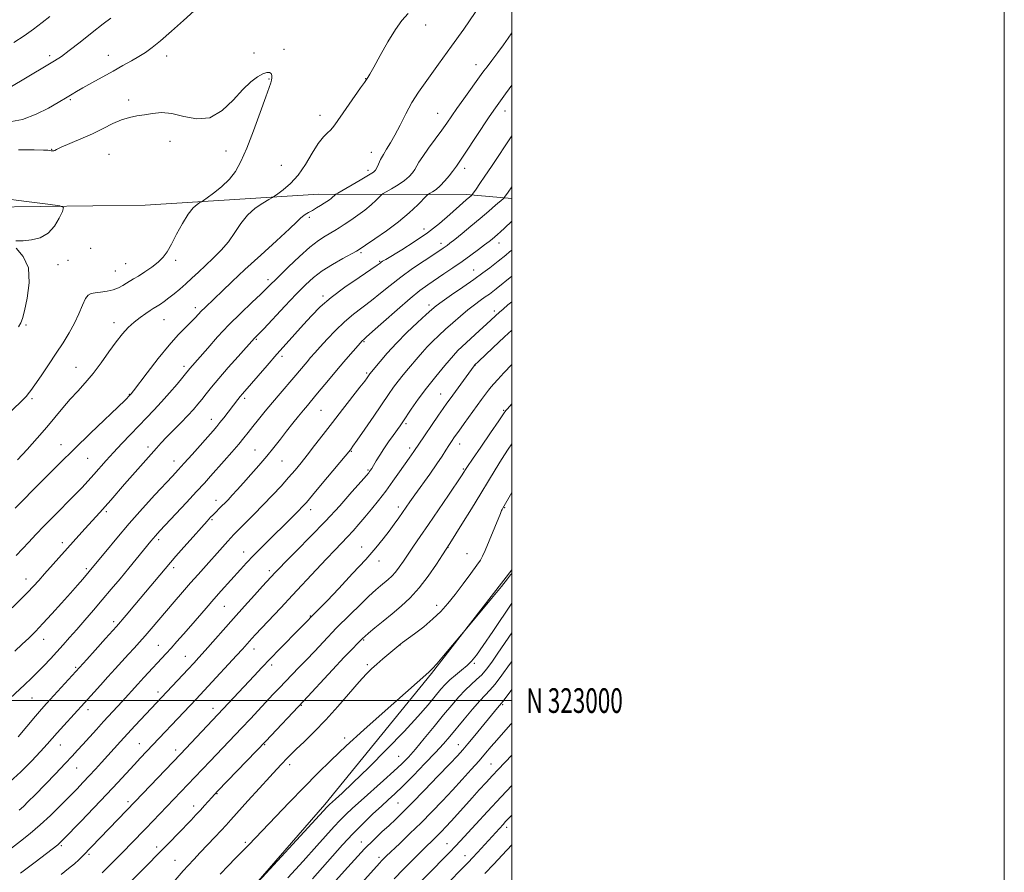
# Model space of a CAD drawing. Extents: x 2177300 to 2180200, y 322300 to 325200.
# Drawn here: x 2179800 to 2180200, y 322930 to 323276 of the extents above; entities that cross this region are included whole.
import ezdxf
from ezdxf.enums import TextEntityAlignment as Align

# ---------------------------------------------------------------- set-up
doc = ezdxf.new("R2010")
doc.units = 0
doc.header["$MEASUREMENT"] = 0
for name, color, linetype, lineweight in [('32000', 7, 'Continuous', 0), ('32001', 7, 'Continuous', 0), ('DTM HARD BREAKLINE', 7, 'Continuous', 0), ('DTM SPOT ELEVATION', 2, 'Continuous', 13), ('INDEX CONTOUR', 41, 'Continuous', 13), ('INTERMEDIATE CONTOUR', 44, 'Continuous', 0)]:
    doc.layers.add(name, color=color, linetype=linetype, lineweight=lineweight)
doc.styles.add('Style-WORKING', font='WORKING.shx')

msp = doc.modelspace()

# ---------------------------------------------------------------- linework, layer by layer
at = {"layer": '32000', "flags": 128}
for points in [[(2177300, 322300), (2180200, 322300), (2180200, 325200), (2177300, 325200), (2177300, 322300)], [(2177500, 322500), (2180000, 322500), (2180000, 325000), (2177500, 325000), (2177500, 322500)], [(2177500, 323000), (2180000, 323000)]]:
    msp.add_lwpolyline(points, dxfattribs=at)
at = {"layer": 'DTM HARD BREAKLINE'}
for points in [[(2179378.65, 323211.09, 1160.89), (2179421.9, 323206.98, 1154.11), (2179480.47, 323204.83, 1147.58), (2179539.03, 323203.34, 1142.26), (2179579.64, 323203.9, 1139.73), (2179642.19, 323201.08, 1139.46), (2179697.43, 323199.6, 1141.46), (2179765.99, 323200.08, 1142.66), (2179851.19, 323201.19, 1141.59), (2179921.75, 323205.67, 1136.73), (2179981.65, 323205.51, 1130.34), (2180000, 323203.916, 1127.539)], [(2179806.65, 322849.01, 1101.52), (2179853.32, 322881.5, 1104.78), (2179890.7, 322919.34, 1105.98), (2179924.08, 322957.86, 1106.38), (2179967.48, 323010.99, 1107.85), (2180000, 323053.045, 1108.23)]]:
    msp.add_polyline3d(points, dxfattribs=at)
at = {"layer": 'DTM SPOT ELEVATION'}
for p in [(2179965.02, 323274.36, 1137.45), (2179812.46, 323261.91, 1135.62), (2179836.17, 323261.99, 1137.26), (2179859.87, 323261.8, 1138.59), (2179895.38, 323262.91, 1139.79), (2179907.51, 323264.41, 1139.75), (2179985.45, 323258.25, 1134.66), (2179901.39, 323252.36, 1140.08), (2179940.69, 323252.5, 1138.04), (2179820.76, 323243.98, 1138.2), (2179844.48, 323243.88, 1139.5), (2179922.18, 323237.66, 1138.53), (2179969.87, 323238.51, 1134.83), (2179997.22, 323239.44, 1131.39), (2179861.19, 323227.09, 1140.84), (2179813.15, 323223.89, 1139.94), (2179836.49, 323221.85, 1141.07), (2179883.95, 323223.1, 1140.45), (2179943, 323222.59, 1136.61), (2179906.39, 323217.32, 1139.11), (2179941.59, 323215.36, 1136.42), (2179980.88, 323216.1, 1131.51), (2179917.79, 323196.18, 1135.7), (2179964.36, 323191.44, 1130.69), (2179971.32, 323185.73, 1128.49), (2179994.77, 323185.83, 1125.39), (2179829.05, 323183.69, 1141.77), (2179938.79, 323181.82, 1131.74), (2179819.81, 323178.75, 1141.64), (2179843.3, 323177.43, 1140.99), (2179863.57, 323178.77, 1139.59), (2179946.34, 323178.41, 1130.15), (2179815.83, 323177.01, 1141.46), (2179839.1, 323174.47, 1140.9), (2179984.54, 323174.83, 1124.76), (2179901, 323170.94, 1134.43), (2179923.4, 323164.3, 1130.33), (2179871.56, 323159.49, 1136.45), (2179966.44, 323160.69, 1124.43), (2179992.98, 323158.24, 1120.42), (2179838.58, 323153.45, 1138.54), (2179858.87, 323154.7, 1137.15), (2179802.79, 323152.56, 1141.88), (2179896.25, 323146.75, 1131.87), (2179939.97, 323145.71, 1125.86), (2179978.11, 323142.06, 1119.99), (2179906.74, 323139.84, 1129.61), (2179823.15, 323135.34, 1138.88), (2179866.92, 323135.72, 1134.41), (2179985.08, 323136.13, 1117.96), (2179941.06, 323132.99, 1124.24), (2179805.21, 323122.66, 1139.77), (2179844.73, 323124.38, 1136.08), (2179891.54, 323122.75, 1129.66), (2179971.13, 323124.53, 1118.8), (2179922.61, 323117.91, 1125.04), (2179996.72, 323117.83, 1114.14), (2179878.04, 323114.18, 1130.63), (2179957.03, 323112.38, 1119.73), (2179816.96, 323103.87, 1136.71), (2179852.28, 323103.01, 1132.45), (2179895.72, 323101.8, 1126.88), (2179958.61, 323102.55, 1118.41), (2179978.86, 323104.24, 1115.36), (2179827.76, 323098.37, 1135.06), (2179934.84, 323101.23, 1121.9), (2179862.88, 323097.28, 1130.66), (2179906.68, 323097.26, 1125.09), (2179941.65, 323093.61, 1120.18), (2179980.38, 323094.05, 1114.16), (2179879.89, 323081.35, 1126.58), (2179918.35, 323077.57, 1121.48), (2179953.92, 323078.61, 1116.47), (2179997.1, 323078.32, 1109.91), (2179835.36, 323076.72, 1131.72), (2179878.35, 323073.44, 1125.79), (2179856.62, 323065.4, 1127.65), (2179817.57, 323064.14, 1132.46), (2179939.06, 323062.41, 1116.73), (2179974.12, 323062.2, 1111.96), (2179891.13, 323060.27, 1122.66), (2179981.85, 323059.66, 1110.84), (2179827.34, 323053.61, 1130.29), (2179862.74, 323054.02, 1125.6), (2179946.17, 323056.63, 1115.37), (2179802.82, 323049.42, 1132.65), (2179901.52, 323052.72, 1120.39), (2179883.35, 323038.31, 1121.09), (2179969.52, 323038.74, 1110.51), (2179918.29, 323034.39, 1116.1), (2179838.34, 323032.02, 1126.39), (2179809.9, 323024.87, 1129.33), (2179856.58, 323022.44, 1122.84), (2179939.94, 323024.66, 1111.85), (2179954.68, 323022.62, 1109.98), (2179867.53, 323017.93, 1120.81), (2179895.3, 323021, 1117.38), (2179822.95, 323013.52, 1126.22), (2179902.47, 323014.5, 1115.61), (2179941.35, 323014.53, 1110.28), (2179984.76, 323015.11, 1105.75), (2179856.32, 323003.51, 1120.5), (2179805.26, 323001.09, 1127.05), (2179914.61, 322998.02, 1111.89), (2179996.31, 322998.33, 1099.79), (2179827.98, 322996.35, 1123.49), (2179878.68, 322996.79, 1116.59), (2179816.76, 322981.99, 1123.23), (2179848.81, 322982.57, 1118.82), (2179899.64, 322982.13, 1111.89), (2179932.19, 322984.86, 1108.35), (2179978.32, 322982.17, 1100.72), (2179863.53, 322979.96, 1116.49), (2179909.89, 322973.99, 1109.54), (2179954.12, 322977.33, 1104.94), (2179991.57, 322974.26, 1096.87), (2179823.35, 322972.63, 1121.16), (2179880.38, 322962.24, 1111.9), (2179844.2, 322958.93, 1116.39), (2179953.76, 322958.46, 1101.02), (2179870.91, 322957.18, 1112.54), (2179997.88, 322948.51, 1091.55), (2179891.85, 322942.4, 1108.24), (2179938.98, 322942.6, 1100.6), (2179973.67, 322941.92, 1094.8), (2179817.19, 322941.03, 1117.75), (2179828.3, 322937.63, 1115.75), (2179855.8, 322940.56, 1112.43), (2179863.26, 322935.2, 1110.89), (2179946.12, 322936.31, 1098.4), (2179980.98, 322937.08, 1092.73)]:
    msp.add_point(p, dxfattribs=at)
at = {"layer": 'INDEX CONTOUR', "flags": 128}
for points, elevation in [([(2179792.488, 323113.4199), (2179800.496, 323121.159), (2179802.12, 323122.757), (2179802.988, 323123.654), (2179803.731, 323124.504), (2179804.755, 323125.845), (2179806.403, 323128.188), (2179808.892, 323131.847), (2179811.91, 323136.345), (2179815.013, 323141.009), (2179817.833, 323145.313), (2179820.299, 323149.312), (2179822.416, 323153.207), (2179824.194, 323157.086), (2179825.677, 323160.585), (2179826.916, 323163.224), (2179828.005, 323164.687), (2179829.211, 323165.293), (2179830.844, 323165.524), (2179833.095, 323165.789), (2179835.68, 323166.205), (2179838.199, 323166.818), (2179840.3321, 323167.6431), (2179842.098, 323168.578), (2179843.599, 323169.487), (2179846.487, 323171.191), (2179848.456, 323172.397), (2179851.05, 323174.073), (2179853.8939, 323176.0491), (2179856.4799, 323178.074), (2179858.454, 323180.021), (2179860.091, 323182.259), (2179861.822, 323185.28), (2179863.96, 323189.339), (2179866.336, 323193.744), (2179868.6631, 323197.562), (2179870.689, 323200.085), (2179872.302, 323201.493), (2179873.4229, 323202.186), (2179874.098, 323202.571), (2179874.851, 323203.077), (2179876.325, 323204.135), (2179878.938, 323206.057), (2179882.189, 323208.665), (2179885.347, 323211.657), (2179887.883, 323214.893), (2179890.072, 323218.877), (2179892.388, 323224.2729), (2179895.132, 323231.357), (2179897.92, 323238.856), (2179900.1931, 323245.107), (2179901.544, 323248.897), (2179902.171, 323250.806), (2179902.421, 323251.859), (2179902.566, 323252.882), (2179902.56, 323253.882), (2179902.282, 323254.666), (2179901.621, 323255.064), (2179900.518, 323255.003), (2179898.924, 323254.434), (2179896.795, 323253.2679), (2179894.098, 323251.258), (2179890.805, 323248.118), (2179886.902, 323243.843), (2179882.441, 323239.564), (2179877.49, 323236.691), (2179872.173, 323236.182), (2179866.85, 323237.182), (2179861.938, 323238.379), (2179857.745, 323238.753), (2179854.148, 323238.447), (2179850.915, 323237.895), (2179847.832, 323237.411), (2179844.7439, 323236.828), (2179841.514, 323235.8619), (2179838.01, 323234.315), (2179834.137, 323232.34), (2179829.804, 323230.175), (2179825.071, 323228.051), (2179817.119, 323224.715), (2179815.23, 323223.8259), (2179814.46, 323223.388), (2179814.105, 323223.234), (2179813.606, 323223.214), (2179812.9621, 323223.267), (2179812.314, 323223.351), (2179811.594, 323223.433), (2179809.908, 323223.508), (2179806.152, 323223.5769), (2179799.738, 323223.633)], 1140), ([(2179798.27, 323020.082), (2179801.254, 323022.852), (2179803.927, 323025.402), (2179806.59, 323028.0629), (2179809.636, 323031.257), (2179813.303, 323035.234), (2179817.21, 323039.5499), (2179820.819, 323043.59), (2179823.7, 323046.857), (2179825.85, 323049.327), (2179828.4649, 323052.382), (2179829.7069, 323053.881), (2179835.146, 323060.559), (2179839.605, 323065.941), (2179844.736, 323071.945), (2179850.101, 323077.971), (2179855.157, 323083.484), (2179862.291, 323091.134), (2179864.6, 323093.638), (2179867.06, 323096.363), (2179870.225, 323099.915), (2179878.747, 323109.55), (2179880.208, 323111.2489), (2179881.5289, 323112.87), (2179883.079, 323114.854), (2179888.747, 323122.287), (2179889.697, 323123.484), (2179890.646, 323124.615), (2179900.68, 323136.117), (2179904.625, 323140.61), (2179908.439, 323144.913), (2179915.435, 323152.719), (2179918.698, 323156.2871), (2179922.282, 323159.857), (2179926.729, 323163.678), (2179932.284, 323167.845), (2179938.0061, 323171.84), (2179945.349, 323176.821), (2179946.538, 323177.657), (2179947.03, 323178.02), (2179947.592, 323178.401), (2179948.827, 323179.166), (2179955.351, 323183.074), (2179960.427, 323186.263), (2179965.753, 323189.9241), (2179970.648, 323193.744), (2179974.805, 323197.319), (2179980.162, 323202.138), (2179981.481, 323203.28), (2179983.656, 323205.123), (2179983.838, 323205.297), (2179984.08, 323205.613), (2179985.549, 323207.726), (2179987.039, 323209.899), (2179989.117, 323212.967), (2179991.765, 323216.917), (2180000, 323229.267)], 1130), ([(2179793.293, 322937.215), (2179800.5969, 322942.867), (2179804.525, 322946.0199), (2179808.587, 322949.509), (2179812.718, 322953.357), (2179816.707, 322957.287), (2179820.312, 322960.946), (2179823.366, 322964.081), (2179826.016, 322966.833), (2179828.485, 322969.439), (2179830.957, 322972.094), (2179833.458, 322974.821), (2179841.168, 322983.357), (2179844.041, 322986.507), (2179847.16, 322989.88), (2179868.658, 323012.799), (2179870.894, 323015.209), (2179872.99, 323017.504), (2179875.48, 323020.2861), (2179887.041, 323033.36), (2179891.461, 323038.313), (2179895.534, 323042.847), (2179898.794, 323046.453), (2179903.981, 323052.067), (2179905.526, 323053.664), (2179908.321, 323056.485), (2179912.762, 323060.927), (2179918.352, 323066.585), (2179924.374, 323072.853), (2179930.148, 323079.115), (2179935.1391, 323084.703), (2179938.851, 323088.943), (2179940.972, 323091.386), (2179941.923, 323092.506), (2179942.312, 323093.005), (2179942.662, 323093.5), (2179943.163, 323094.264), (2179943.921, 323095.485), (2179945.018, 323097.292), (2179946.435, 323099.588), (2179948.128, 323102.218), (2179950.017, 323105.003), (2179951.888, 323107.671), (2179954.68, 323111.612), (2179955.77, 323113.202), (2179959.24, 323118.3939), (2179961.982, 323122.339), (2179965.347, 323126.873), (2179969.174, 323131.655), (2179972.879, 323136.071), (2179978.11, 323142.123), (2179986.823, 323150.0871), (2179989.961, 323152.98), (2179995.026, 323157.719), (2179996.469, 323158.996), (2179998.487, 323160.696), (2180000, 323161.931)], 1120), ([(2179862.536, 322926.147), (2179866.609, 322930.85), (2179868.644, 322933.105), (2179870.915, 322935.539), (2179873.523, 322938.284), (2179879.468, 322944.501), (2179882.052, 322947.226), (2179884.025, 322949.351), (2179885.999, 322951.535), (2179892.91, 322959.232), (2179897.6, 322964.43), (2179901.795, 322969.054), (2179904.687, 322972.206), (2179906.508, 322974.1529), (2179908.883, 322976.639), (2179910.338, 322978.106), (2179912.523, 322980.225), (2179915.732, 322983.29), (2179919.806, 322987.293), (2179924.47, 322992.149), (2179929.406, 322997.652), (2179938.074, 323007.67), (2179940.922, 323010.792), (2179943.094, 323012.929), (2179945.209, 323014.799), (2179947.702, 323016.93), (2179954.951, 323022.985), (2179955.702, 323023.549), (2179960.4851, 323027.095), (2179964.251, 323030), (2179968.016, 323033.141), (2179971.2281, 323036.221), (2179974.0979, 323039.439), (2179977.029, 323043.118), (2179980.259, 323047.392), (2179983.387, 323051.625), (2179985.8501, 323054.992), (2179987.292, 323057.01), (2179988.1871, 323058.576), (2179989.216, 323060.932), (2179990.8561, 323064.89), (2179995.427, 323076.014), (2179995.901, 323077.135), (2179996.122, 323077.603), (2179996.391, 323078.085), (2180000, 323084.439)], 1110), ([(2179928.573, 322926.955), (2179932.073, 322930.901), (2179936.133, 322935.384), (2179940.245, 322939.76), (2179943.989, 322943.5169), (2179947.296, 322946.661), (2179950.182, 322949.33), (2179952.776, 322951.753), (2179955.638, 322954.53), (2179959.44, 322958.35), (2179964.541, 322963.583), (2179970.061, 322969.301), (2179974.807, 322974.256), (2179977.947, 322977.584), (2179980.089, 322979.962), (2179982.199, 322982.453), (2179984.979, 322985.815), (2179994.258, 322997.088), (2179995.908, 322999.018), (2179996.368, 322999.619), (2179998.49, 323002.513), (2180000, 323004.5211)], 1100), ([(2179989.147, 322929.745), (2179992.692, 322933.524), (2179996.117, 322937.239), (2180000, 322941.49)], 1090)]:
    msp.add_lwpolyline(points, dxfattribs=dict(at, elevation=elevation))
at = {"layer": 'INTERMEDIATE CONTOUR', "flags": 128}
for points, elevation in [([(2179798.347, 323078.129), (2179800.661, 323080.398), (2179806.696, 323086.517), (2179811.086, 323090.94), (2179816.405, 323096.238), (2179822.478, 323102.209), (2179829.004, 323108.539), (2179842.889, 323121.904), (2179845.261, 323124.292), (2179845.521, 323124.6099), (2179846.387, 323125.7369), (2179852.012, 323133.148), (2179856.458, 323138.888), (2179860.887, 323144.351), (2179864.578, 323148.51), (2179867.485, 323151.48), (2179869.73, 323153.66), (2179871.452, 323155.402), (2179874.1001, 323158.207), (2179875.443, 323159.543), (2179879.345, 323163.287), (2179882.39, 323166.234), (2179886.443, 323170.113), (2179891.695, 323175.028), (2179898.085, 323180.876), (2179904.541, 323186.745), (2179909.741, 323191.518), (2179912.749, 323194.392), (2179914.177, 323195.825), (2179915.024, 323196.5871), (2179916.103, 323197.321), (2179917.489, 323198.149), (2179919.069, 323199.065), (2179920.731, 323200.05), (2179922.351, 323201.034), (2179923.8019, 323201.936), (2179924.992, 323202.698), (2179925.95, 323203.348), (2179926.739, 323203.939), (2179927.406, 323204.503), (2179927.939, 323205), (2179928.311, 323205.368), (2179928.6071, 323205.623), (2179929.361, 323206.087), (2179938.451, 323211.317), (2179941.829, 323213.299), (2179943.818, 323214.553), (2179944.757, 323215.403), (2179945.282, 323216.364), (2179945.922, 323217.831), (2179946.787, 323219.711), (2179947.88, 323221.787), (2179949.208, 323223.9411), (2179950.778, 323226.4281), (2179952.6, 323229.601), (2179954.675, 323233.666), (2179956.978, 323238.249), (2179959.475, 323242.834), (2179962.126, 323247.02), (2179964.863, 323250.881), (2179967.615, 323254.612), (2179970.319, 323258.361), (2179975.56, 323265.745), (2179980.5441, 323272.642), (2179982.869, 323275.959), (2179987.203, 323282.438)], 1136), ([(2179871.097, 323280.037), (2179866.755, 323276.1779), (2179861.911, 323271.827), (2179857.453, 323267.915), (2179854.021, 323265.131), (2179851.28, 323263.191), (2179848.648, 323261.567), (2179845.639, 323259.817), (2179842.15, 323257.84), (2179838.176, 323255.6211), (2179829.511, 323250.8131), (2179825.864, 323248.771), (2179823.285, 323247.29), (2179821.595, 323246.287), (2179819.518, 323245.023), (2179815.806, 323242.811), (2179811.971, 323240.594), (2179806.974, 323238.092), (2179801.307, 323236.007), (2179795.401, 323234.835)], 1138), ([(2179812.53, 323277.839), (2179809.3481, 323275.327), (2179805.843, 323272.683), (2179801.981, 323269.972), (2179797.785, 323267.271)], 1134), ([(2179799.398, 323097.753), (2179803.229, 323101.98), (2179807.288, 323106.555), (2179811.1899, 323111.058), (2179817.764, 323118.883), (2179820.75, 323122.333), (2179823.774, 323125.647), (2179826.874, 323129.0699), (2179830.05, 323132.871), (2179833.278, 323137.191), (2179836.431, 323141.637), (2179839.352, 323145.684), (2179841.945, 323148.938), (2179844.332, 323151.515), (2179846.695, 323153.665), (2179849.131, 323155.5751), (2179851.415, 323157.191), (2179853.24, 323158.399), (2179854.418, 323159.15), (2179856.098, 323160.199), (2179857.331, 323161.004), (2179858.938, 323162.111), (2179860.845, 323163.513), (2179862.979, 323165.195), (2179865.278, 323167.12), (2179867.679, 323169.245), (2179870.15, 323171.5409), (2179872.765, 323174.024), (2179875.627, 323176.72), (2179878.773, 323179.658), (2179881.983, 323182.858), (2179884.969, 323186.34), (2179887.557, 323190.068), (2179890.008, 323193.779), (2179892.696, 323197.155), (2179895.825, 323199.927), (2179898.933, 323202.028), (2179901.39, 323203.439), (2179902.805, 323204.231), (2179903.746, 323204.825), (2179905.019, 323205.731), (2179907.221, 323207.382), (2179910.117, 323209.913), (2179913.263, 323213.381), (2179916.279, 323217.703), (2179919.037, 323222.226), (2179921.47, 323226.151), (2179923.523, 323228.8801), (2179925.163, 323230.591), (2179926.367, 323231.663), (2179927.216, 323232.525), (2179928.202, 323233.831), (2179938.667, 323248.747), (2179940.242, 323251.026), (2179941.593, 323253.048), (2179942.411, 323254.402), (2179944.0081, 323257.241), (2179946.567, 323261.9201), (2179949.676, 323267.451), (2179952.772, 323272.517), (2179955.446, 323276.175), (2179957.8991, 323278.99)], 1138), ([(2179837.259, 323277.148), (2179834.129, 323274.782), (2179829.698, 323271.316), (2179824.748, 323267.41), (2179820.33, 323263.962), (2179817.136, 323261.5881), (2179814.411, 323259.777), (2179811.038, 323257.737), (2179796.251, 323249.004)], 1136), ([(2179798.75, 323058.88), (2179801.37, 323061.5659), (2179803.977, 323064.352), (2179806.822, 323067.421), (2179810.176, 323070.959), (2179814.171, 323075.036), (2179822.267, 323083.19), (2179825.404, 323086.423), (2179827.982, 323089.175), (2179830.335, 323091.778), (2179835.396, 323097.501), (2179838.35, 323100.775), (2179841.667, 323104.347), (2179845.155, 323108.02), (2179848.564, 323111.547), (2179851.7201, 323114.773), (2179854.742, 323117.906), (2179857.826, 323121.2449), (2179861.057, 323124.938), (2179864.097, 323128.536), (2179869.3271, 323134.881), (2179876.558, 323143.1591), (2179880.576, 323147.645), (2179885.154, 323152.513), (2179889.9509, 323157.294), (2179894.465, 323161.602), (2179898.154, 323165.071), (2179900.725, 323167.541), (2179905.528, 323172.323), (2179909.345, 323176.068), (2179913.798, 323180.295), (2179918.07, 323184.102), (2179921.517, 323186.8), (2179924.19, 323188.567), (2179928.116, 323190.844), (2179929.912, 323191.943), (2179932.017, 323193.29), (2179934.642, 323195.024), (2179937.554, 323197.045), (2179940.408, 323199.196), (2179942.903, 323201.308), (2179944.895, 323203.165), (2179947.091, 323205.323), (2179947.805, 323205.851), (2179949.04, 323206.575), (2179951.201, 323207.826), (2179953.865, 323209.4529), (2179956.406, 323211.181), (2179958.328, 323212.787), (2179959.675, 323214.25), (2179960.623, 323215.601), (2179962.331, 323218.581), (2179963.8529, 323220.951), (2179966.193, 323224.265), (2179971.557, 323231.606), (2179973.635, 323234.525), (2179977.721, 323240.383), (2179980.561, 323244.373), (2179987.64, 323254.212), (2179988.722, 323255.6879), (2179990.005, 323257.38), (2179991.979, 323259.955), (2179994.364, 323263.0979), (2179996.686, 323266.251), (2179998.569, 323268.952), (2180000, 323271.095)], 1134), ([(2179797.109, 323037.667), (2179800.449, 323040.954), (2179803.353, 323043.887), (2179805.771, 323046.418), (2179807.985, 323048.826), (2179810.357, 323051.47), (2179825.483, 323068.43), (2179828.146, 323071.3799), (2179832.725, 323076.405), (2179834.8951, 323078.817), (2179837.186, 323081.415), (2179842.845, 323087.887), (2179855.761, 323102.49), (2179857.718, 323104.64), (2179859.868, 323106.9), (2179865.71, 323112.845), (2179868.554, 323115.7891), (2179870.791, 323118.22), (2179872.573, 323120.298), (2179874.186, 323122.3049), (2179875.924, 323124.526), (2179878.108, 323127.256), (2179881.067, 323130.788), (2179884.925, 323135.211), (2179888.98, 323139.768), (2179895.573, 323147.102), (2179895.974, 323147.51), (2179897.0101, 323148.586), (2179899.298, 323151.005), (2179907.938, 323160.191), (2179912.542, 323165.035), (2179916.2741, 323168.833), (2179919.545, 323171.804), (2179923.051, 323174.437), (2179927.227, 323177.079), (2179931.457, 323179.514), (2179936.924, 323182.524), (2179938.47, 323183.463), (2179940.69, 323184.923), (2179944.428, 323187.432), (2179949.174, 323190.752), (2179954.077, 323194.453), (2179958.399, 323198.112), (2179961.852, 323201.329), (2179965.576, 323205.023), (2179966.25, 323205.614), (2179966.86, 323205.993), (2179967.869, 323206.597), (2179969.28, 323207.589), (2179970.983, 323209.062), (2179972.838, 323211.02), (2179974.592, 323213.097), (2179975.965, 323214.838), (2179976.769, 323215.919), (2179977.529, 323217.055), (2179979.142, 323219.374), (2179981.105, 323222.271), (2179990.627, 323236.576), (2179992.743, 323239.708), (2179994.114, 323241.689), (2179997.459, 323246.426), (2179998.927, 323248.437), (2180000, 323249.861)], 1132), ([(2179786.627, 322992.098), (2179802.178, 323006.433), (2179805.079, 323009.15), (2179807.52, 323011.543), (2179810.046, 323014.16), (2179812.6811, 323016.984), (2179815.314, 323019.861), (2179817.883, 323022.696), (2179820.516, 323025.637), (2179823.39, 323028.895), (2179826.627, 323032.615), (2179830.134, 323036.688), (2179833.764, 323040.941), (2179837.393, 323045.226), (2179840.982, 323049.503), (2179844.515, 323053.758), (2179853.523, 323064.735), (2179855.355, 323066.892), (2179857.143, 323068.879), (2179867.956, 323080.474), (2179872.078, 323084.924), (2179875.203, 323088.341), (2179877.707, 323091.128), (2179883.22, 323097.354), (2179886.368, 323100.9369), (2179889.173, 323104.182), (2179891.294, 323106.726), (2179893.041, 323108.908), (2179894.881, 323111.245), (2179897.182, 323114.13), (2179899.893, 323117.474), (2179902.864, 323121.066), (2179905.9301, 323124.695), (2179911.51, 323131.209), (2179916.909, 323137.603), (2179918.363, 323139.304), (2179920.025, 323141.208), (2179922.182, 323143.639), (2179925.032, 323146.793), (2179928.408, 323150.335), (2179932.05, 323153.804), (2179935.742, 323156.856), (2179943.087, 323162.408), (2179946.75, 323165.386), (2179950.611, 323168.582), (2179954.91, 323171.955), (2179959.718, 323175.405), (2179964.44, 323178.6), (2179970.787, 323182.774), (2179972.174, 323183.703), (2179972.997, 323184.274), (2179973.763, 323184.829), (2179974.904, 323185.707), (2179976.836, 323187.248), (2179979.815, 323189.663), (2179983.461, 323192.652), (2179987.236, 323195.7921), (2179990.656, 323198.692), (2179993.464, 323201.112), (2179996.534, 323203.792), (2179996.963, 323204.186), (2179997.113, 323204.37), (2179998.5311, 323206.462), (2180000, 323208.665)], 1128), ([(2179798.697, 323186.721), (2179801.569, 323186.738), (2179804.98, 323187.033), (2179808.498, 323187.946), (2179811.729, 323189.791), (2179814.344, 323192.679), (2179816.29, 323195.92), (2179817.578, 323198.625), (2179818.004, 323200.162), (2179816.4771, 323200.937), (2179811.692, 323201.613), (2179803.025, 323202.689), (2179792.601, 323203.9971)], 1142), ([(2179799.547, 322985.323), (2179806.683, 322993.717), (2179809.135, 322996.548), (2179811.105, 322998.754), (2179827.522, 323016.751), (2179830.882, 323020.478), (2179835.109, 323025.199), (2179839.483, 323030.142), (2179843.4321, 323034.689), (2179846.972, 323038.839), (2179861.51, 323056.127), (2179863.633, 323058.58), (2179866.877, 323062.282), (2179870.623, 323066.532), (2179873.982, 323070.319), (2179876.283, 323072.878), (2179877.731, 323074.441), (2179878.748, 323075.4891), (2179882.473, 323079.152), (2179883.525, 323080.218), (2179884.821, 323081.576), (2179886.476, 323083.355), (2179888.555, 323085.627), (2179891.108, 323088.443), (2179894.128, 323091.805), (2179897.3769, 323095.49), (2179900.555, 323099.22), (2179903.436, 323102.774), (2179906.074, 323106.154), (2179908.597, 323109.417), (2179911.082, 323112.58), (2179913.41, 323115.489), (2179915.4121, 323117.947), (2179917.0209, 323119.8849), (2179920.512, 323124.036), (2179926.266, 323130.93), (2179929.542, 323134.825), (2179932.654, 323138.474), (2179938.565, 323145.289), (2179939.16, 323145.951), (2179939.452, 323146.239), (2179939.817, 323146.551), (2179940.9241, 323147.517), (2179943.514, 323149.826), (2179947.999, 323153.853), (2179953.473, 323158.719), (2179958.7, 323163.227), (2179962.759, 323166.491), (2179965.995, 323168.841), (2179972.4729, 323173.223), (2179976.144, 323175.744), (2179979.844, 323178.333), (2179983.349, 323180.84), (2179986.461, 323183.1111), (2179988.987, 323184.992), (2179990.809, 323186.384), (2179992.116, 323187.423), (2179993.17, 323188.2991), (2179994.2211, 323189.202), (2179995.455, 323190.314), (2179997.044, 323191.811), (2180000, 323194.661)], 1126), ([(2179796.203, 322967.039), (2179800.657, 322971.084), (2179805.012, 322975.452), (2179808.696, 322979.356), (2179811.341, 322982.251), (2179815.509, 322986.936), (2179818.1369, 322989.841), (2179826.543, 322999.034), (2179833.002, 323006.306), (2179835.947, 323009.579), (2179838.939, 323012.8439), (2179844.446, 323018.787), (2179846.742, 323021.292), (2179848.884, 323023.68), (2179851.114, 323026.229), (2179853.631, 323029.162), (2179862.895, 323040.062), (2179866.303, 323044.032), (2179869.594, 323047.82), (2179872.6251, 323051.25), (2179884.685, 323064.755), (2179885.978, 323066.153), (2179887.224, 323067.424), (2179891.815, 323071.976), (2179895.332, 323075.51), (2179899.146, 323079.424), (2179902.877, 323083.364), (2179906.342, 323087.1289), (2179909.4101, 323090.552), (2179912.028, 323093.563), (2179914.45, 323096.474), (2179917.012, 323099.694), (2179919.986, 323103.548), (2179923.402, 323108.012), (2179927.228, 323112.982), (2179931.34, 323118.251), (2179938.376, 323127.201), (2179940.306, 323129.694), (2179941.288, 323131.0079), (2179942.435, 323132.644), (2179946.563, 323137.708), (2179949.4639, 323141.094), (2179953.157, 323145.0999), (2179957.4681, 323149.414), (2179961.758, 323153.497), (2179965.27, 323156.754), (2179967.553, 323158.829), (2179969.37, 323160.326), (2179971.789, 323162.087), (2179975.552, 323164.719), (2179980.115, 323167.8921), (2179984.605, 323171.04), (2179988.309, 323173.6959), (2179991.143, 323175.7839), (2179993.176, 323177.324), (2179994.527, 323178.375), (2179997.6049, 323180.875), (2179999.162, 323182.196), (2180000, 323182.951)], 1124), ([(2179799.732, 323151.752), (2179800.74, 323153.391), (2179801.389, 323155.172), (2179802.16, 323158.256), (2179803.304, 323163.385), (2179804.139, 323169.636), (2179803.7479, 323175.665), (2179801.618, 323180.377), (2179798.837, 323183.659)], 1142), ([(2179799.9679, 322955.448), (2179801.77, 322957.051), (2179803.734, 322958.974), (2179806.478, 322961.78), (2179814.733, 322970.307), (2179818.685, 322974.417), (2179821.5661, 322977.454), (2179823.758, 322979.8201), (2179825.896, 322982.185), (2179831.351, 322988.261), (2179834.271, 322991.485), (2179841.768, 322999.627), (2179848.144, 323006.684), (2179850.686, 323009.439), (2179859.726, 323019.1269), (2179861.727, 323021.333), (2179864.075, 323023.972), (2179866.751, 323027.02), (2179869.67, 323030.3811), (2179875.892, 323037.592), (2179879.009, 323041.169), (2179882.012, 323044.558), (2179889.876, 323053.289), (2179892.331, 323055.953), (2179895.136, 323058.881), (2179898.485, 323062.247), (2179902.119, 323065.828), (2179908.806, 323072.391), (2179911.424, 323074.987), (2179913.456, 323077.029), (2179914.98, 323078.611), (2179916.629, 323080.456), (2179919.177, 323083.4479), (2179923.0711, 323088.083), (2179934.4779, 323101.79), (2179934.7589, 323102.164), (2179935.542, 323103.268), (2179937.311, 323105.811), (2179940.3299, 323110.182), (2179943.979, 323115.488), (2179950.0261, 323124.351), (2179952.033, 323127.247), (2179953.891, 323129.758), (2179955.94, 323132.319), (2179958.09, 323134.891), (2179961.9629, 323139.492), (2179963.71, 323141.528), (2179965.603, 323143.584), (2179967.818, 323145.795), (2179970.3501, 323148.185), (2179973.147, 323150.748), (2179976.139, 323153.451), (2179979.189, 323156.131), (2179982.138, 323158.599), (2179984.847, 323160.703), (2179987.247, 323162.45), (2179989.284, 323163.889), (2179990.9391, 323165.079), (2179992.336, 323166.126), (2179993.63, 323167.144), (2180000, 323172.366)], 1122), ([(2179800.582, 322929.859), (2179806.539, 322934.39), (2179815.653, 322941.483), (2179816.234, 322941.972), (2179816.8091, 322942.519), (2179818.061, 322943.793), (2179824.984, 322950.952), (2179830.302, 322956.481), (2179835.5911, 322962.026), (2179840.04, 322966.756), (2179846.695, 322973.929), (2179849.3349, 322976.75), (2179871.861, 323000.55), (2179876.786, 323005.845), (2179888.23, 323018.254), (2179890.682, 323020.946), (2179894.476, 323025.186), (2179896.0331, 323026.881), (2179898.415, 323029.423), (2179906.214, 323037.664), (2179911.011, 323042.769), (2179920.603, 323053.094), (2179924.753, 323057.527), (2179928.145, 323061.069), (2179930.93, 323063.936), (2179933.356, 323066.466), (2179935.652, 323068.963), (2179937.96, 323071.589), (2179940.406, 323074.473), (2179943.078, 323077.7111), (2179945.921, 323081.272), (2179948.845, 323085.095), (2179951.74, 323089.064), (2179954.4191, 323092.853), (2179958.354, 323098.4661), (2179960.299, 323101.198), (2179960.818, 323101.954), (2179961.952, 323103.666), (2179970.297, 323115.937), (2179972.151, 323118.63), (2179973.602, 323120.704), (2179974.94, 323122.573), (2179984.702, 323135.932), (2179985.021, 323136.31), (2179986.507, 323137.737), (2179992.33, 323143.2421), (2179997.071, 323147.671), (2180000, 323150.3549)], 1118), ([(2179817.079, 322929.428), (2179820.067, 322931.795), (2179822.422, 322933.742), (2179824.257, 322935.389), (2179825.862, 322936.966), (2179847.116, 322958.977), (2179865.558, 322978.3129), (2179882.857, 322996.616), (2179895.483, 323010.117), (2179898.548, 323013.373), (2179901.937, 323016.919), (2179905.856, 323020.955), (2179921.843, 323037.238), (2179925, 323040.517), (2179929.808, 323045.566), (2179935.417, 323051.541), (2179940.704, 323057.314), (2179944.796, 323062.007), (2179947.836, 323065.731), (2179950.223, 323068.847), (2179952.287, 323071.651), (2179954.1, 323074.186), (2179955.669, 323076.428), (2179958.611, 323080.666), (2179960.699, 323083.606), (2179966.728, 323091.987), (2179969.6219, 323096.093), (2179971.773, 323099.284), (2179973.301, 323101.673), (2179974.47, 323103.548), (2179975.545, 323105.213), (2179976.789, 323107.039), (2179978.467, 323109.408), (2179980.732, 323112.552), (2179987.781, 323122.25), (2179989.38, 323124.426), (2179990.617, 323126.074), (2179991.62, 323127.344), (2179992.737, 323128.643), (2179994.372, 323130.4431), (2179996.786, 323133.055), (2180000, 323136.473)], 1116), ([(2179833.727, 322930.07), (2179842.453, 322938.872), (2179845.503, 322941.983), (2179851.397, 322948.065), (2179871.278, 322968.875), (2179877.499, 322975.452), (2179890.298, 322988.841), (2179893.8941, 322992.646), (2179903.195, 323002.553), (2179905.648, 323005.144), (2179908.099, 323007.701), (2179913.629, 323013.404), (2179916.692, 323016.597), (2179919.862, 323019.957), (2179925.314, 323025.788), (2179927.095, 323027.66), (2179928.759, 323029.348), (2179934.455, 323034.989), (2179938.4, 323038.861), (2179942.05, 323042.386), (2179944.7711, 323044.918), (2179946.733, 323046.643), (2179949.799, 323049.199), (2179951.289, 323050.567), (2179952.79, 323052.2), (2179954.331, 323054.217), (2179955.997, 323056.635), (2179957.889, 323059.447), (2179960.118, 323062.694), (2179962.837, 323066.6201), (2179966.209, 323071.515), (2179970.241, 323077.428), (2179974.305, 323083.427), (2179979.598, 323091.296), (2179980.532, 323092.714), (2179981.231, 323093.831), (2179982.076, 323095.112), (2179984.032, 323098.01), (2179987.401, 323102.963), (2179991.337, 323108.728), (2179994.711, 323113.639), (2179996.689, 323116.472), (2179997.64, 323117.75), (2179998.231, 323118.437), (2180000, 323120.436)], 1114), ([(2179842.849, 322924.128), (2179851.809, 322933.065), (2179856.726, 322937.999), (2179861.015, 322942.354), (2179864.59, 322946.03), (2179869.853, 322951.495), (2179871.807, 322953.549), (2179873.578, 322955.455), (2179875.314, 322957.3759), (2179878.2469, 322960.683), (2179879.295, 322961.842), (2179880.696, 322963.3269), (2179900.109, 322983.497), (2179915.424, 322999.759), (2179927.295, 323012.555), (2179932.004, 323017.595), (2179935.31, 323021.0811), (2179937.357, 323023.1879), (2179939.404, 323025.217), (2179940.3459, 323026.072), (2179941.915, 323027.41), (2179944.471, 323029.545), (2179947.7719, 323032.279), (2179951.422, 323035.285), (2179955.097, 323038.351), (2179958.763, 323041.716), (2179962.455, 323045.733), (2179966.13, 323050.532), (2179969.428, 323055.3471), (2179971.912, 323059.185), (2179974.846, 323063.764), (2179979.773, 323071.592), (2179983.677, 323077.848), (2179987.501, 323084.065), (2179990.618, 323089.26), (2179993.243, 323093.673), (2179995.8, 323097.847), (2179998.585, 323102.15), (2180000, 323104.231)], 1112), ([(2179881.689, 322929.521), (2179885.068, 322933.083), (2179887.736, 322935.862), (2179893.2, 322941.486), (2179909.637, 322958.606), (2179915.663, 322964.829), (2179921.19, 322970.445), (2179926.661, 322975.822), (2179932.782, 322981.589), (2179939.96, 322988.118), (2179947.406, 322994.769), (2179966.3051, 323011.57), (2179967.005, 323012.153), (2179967.836, 323013.013), (2179969.546, 323014.937), (2179972.335, 323018.18), (2179981.1411, 323028.581), (2179987.207, 323035.866), (2179991.791, 323041.393), (2179995.824, 323046.297), (2179998.324, 323049.41), (2179999.55, 323051.014), (2180000, 323051.658)], 1108), ([(2179892.482, 322921.393), (2179925.069, 322956.823), (2179925.466, 322957.22), (2179926.042, 322957.753), (2179928.488, 322959.934), (2179931.14, 322962.386), (2179935.533, 322966.581), (2179941.948, 322972.846), (2179949.35, 322980.234), (2179956.374, 322987.4791), (2179961.935, 322993.5479), (2179966.057, 322998.332), (2179971.22, 323004.587), (2179973.02, 323006.599), (2179974.897, 323008.411), (2179977.172, 323010.346), (2179979.616, 323012.344), (2179981.868, 323014.249), (2179983.732, 323016.074), (2179985.7001, 323018.493), (2179988.432, 323022.346), (2179992.323, 323028.09), (2180000, 323039.548)], 1106), ([(2179909.075, 322928.097), (2179915.287, 322934.8461), (2179920.873, 322940.974), (2179927.908, 322948.81), (2179930.276, 322951.368), (2179932.641, 322953.748), (2179935.394, 322956.337), (2179938.881, 322959.481), (2179947.944, 322967.514), (2179952.151, 322971.292), (2179955.353, 322974.295), (2179958.027, 322977.048), (2179960.902, 322980.311), (2179964.494, 322984.599), (2179968.486, 322989.455), (2179972.349, 322994.1771), (2179975.675, 322998.203), (2179978.525, 323001.514), (2179981.082, 323004.23), (2179983.49, 323006.491), (2179985.758, 323008.512), (2179987.859, 323010.526), (2179989.821, 323012.783), (2179991.9001, 323015.584), (2179994.411, 323019.246), (2180000, 323027.577)], 1104), ([(2179919.102, 322927.676), (2179923.14, 322932.174), (2179927.198, 322936.78), (2179931.309, 322941.405), (2179935.483, 322945.912), (2179939.679, 322950.156), (2179943.649, 322953.961), (2179947.0921, 322957.146), (2179949.8761, 322959.6809), (2179952.539, 322962.151), (2179955.786, 322965.294), (2179960.061, 322969.579), (2179964.762, 322974.401), (2179969.024, 322978.888), (2179972.239, 322982.427), (2179974.831, 322985.449), (2179980.66, 322992.477), (2179984.02, 322996.452), (2179987.004, 322999.85), (2179989.243, 323002.22), (2179991.133, 323004.199), (2179993.261, 323006.7), (2179996.027, 323010.348), (2179999.1, 323014.623), (2180000, 323015.91)], 1102), ([(2179913.0241, 322896.996), (2179946.457, 322934.144), (2179947.138, 322934.868), (2179947.857, 322935.6), (2179949.068, 322936.784), (2179954.5181, 322941.9911), (2179958.679, 322945.9879), (2179963.179, 322950.388), (2179967.5981, 322954.831), (2179971.8599, 322959.242), (2179975.974, 322963.62), (2179979.918, 322967.925), (2179983.556, 322971.986), (2179986.719, 322975.596), (2179989.323, 322978.636), (2179991.612, 322981.332), (2179993.915, 322983.995), (2179999.449, 322990.238), (2180000, 322990.883)], 1098), ([(2179952.23, 322927.66), (2179956.048, 322931.579), (2179959.853, 322935.405), (2179963.235, 322938.755), (2179969.736, 322945.095), (2179971.425, 322946.797), (2179973.244, 322948.7), (2179975.388, 322951.016), (2179977.982, 322953.879), (2179983.9, 322960.467), (2179986.84, 322963.716), (2179989.621, 322966.7589), (2179992.183, 322969.523), (2179994.516, 322971.9979), (2180000, 322977.794)], 1096), ([(2179961.486, 322924.894), (2179968.188, 322931.65), (2179971.798, 322935.313), (2179974.891, 322938.479), (2179977.14, 322940.831), (2179979.128, 322942.978), (2179985.376, 322949.8321), (2179990.161, 322955.026), (2179995.737, 322960.988), (2180000, 322965.468)], 1094), ([(2179973.588, 322925.437), (2179980.612, 322932.518), (2179982.411, 322934.357), (2179984.05, 322936.0909), (2179986.126, 322938.339), (2179996.4591, 322949.703), (2179997.53, 322950.846), (2180000, 322953.436)], 1092)]:
    msp.add_lwpolyline(points, dxfattribs=dict(at, elevation=elevation))

# ---------------------------------------------------------------- texts
at = {"layer": '32001', "style": 'Style-WORKING', "width": 0.67}
msp.add_text('N 323000', height=10, dxfattribs=at).set_placement((2180006, 323000), align=Align.MIDDLE_LEFT)

doc.saveas('drawing.dxf')
